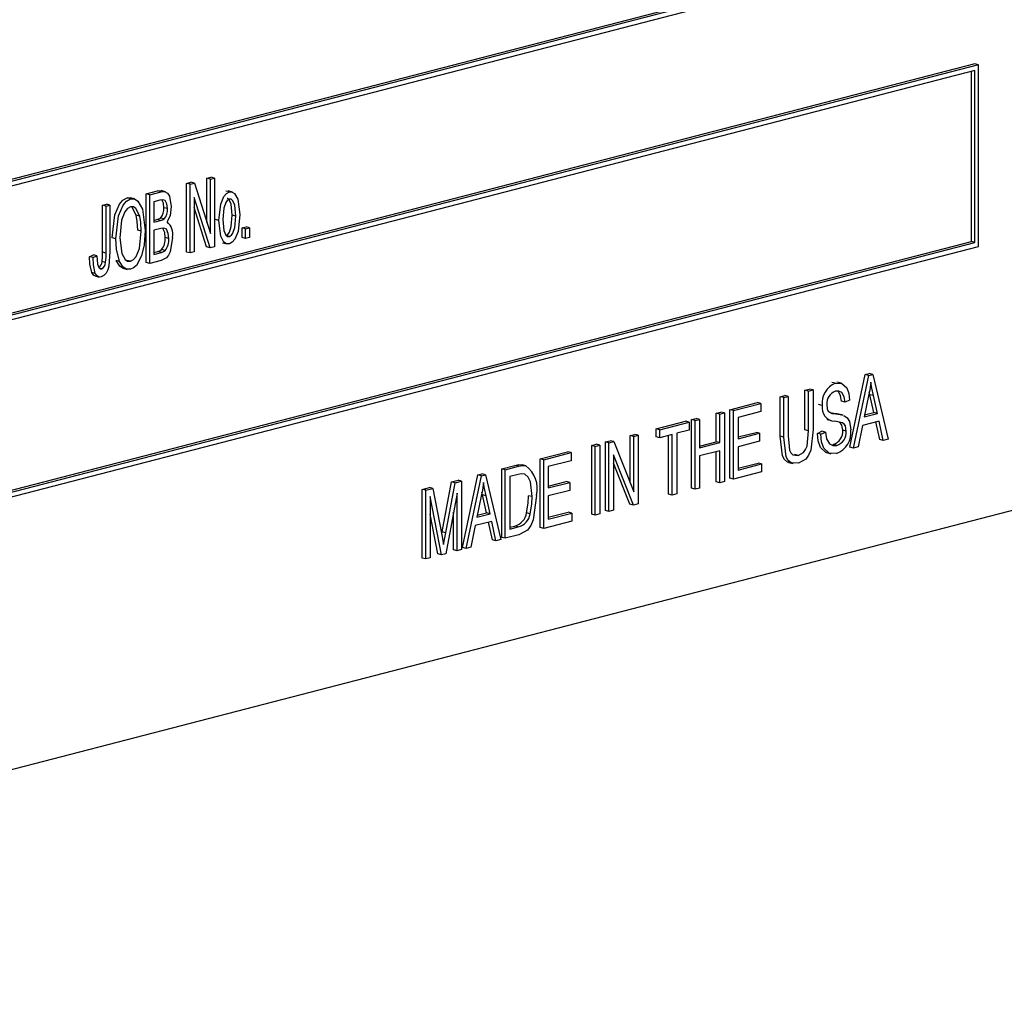
# Model space of a CAD drawing. Units: inches. Extents: x 6 to 126, y 6 to 95.
# Drawn here: x 85 to 86, y 71 to 72 of the extents above; entities that cross this region are included whole.
import ezdxf

# ---------------------------------------------------------------- set-up
doc = ezdxf.new("R2010")
doc.units = ezdxf.units.IN
doc.header["$LTSCALE"] = 12
doc.header["$MEASUREMENT"] = 0

msp = doc.modelspace()

# ---------------------------------------------------------------- linework, layer by layer
at = {"color": 7, "linetype": 'Continuous', "lineweight": 25}
for p, q in [((84.18451, 71.95153), (85.95227, 72.40906)), ((84.18804, 71.9591), (85.9452, 72.41389)), ((84.18804, 71.95727), (85.94874, 72.41297)), ((85.94874, 72.28129), (84.18097, 71.82376)), ((85.95227, 72.28037), (84.18451, 71.82284)), ((85.94874, 72.27463), (84.18804, 71.81893)), ((85.9452, 72.10409), (85.9452, 72.27371)), ((85.95227, 72.28037), (85.94874, 72.28129)), ((85.94874, 72.10318), (85.94874, 72.27463)), ((85.95227, 72.09926), (85.95227, 72.28037)), ((85.18315, 72.16736), (85.18705, 72.16837)), ((85.18315, 72.12318), (85.18315, 72.16736)), ((85.18669, 72.16645), (85.18315, 72.16736)), ((85.18669, 72.16645), (85.19059, 72.16746)), ((85.18669, 72.11208), (85.18669, 72.16645)), ((85.19059, 72.16746), (85.18705, 72.16837)), ((85.19059, 72.16746), (85.19059, 72.09909)), ((85.1227, 72.15172), (85.13409, 72.15467)), ((85.12624, 72.1508), (85.13763, 72.15375)), ((85.13763, 72.15375), (85.13409, 72.15467)), ((85.14202, 72.1538), (85.1376, 72.15495)), ((85.163, 72.16215), (85.16716, 72.16322)), ((85.163, 72.09378), (85.163, 72.16215)), ((85.16654, 72.16123), (85.163, 72.16215)), ((85.16654, 72.16123), (85.17069, 72.16231)), ((85.16654, 72.09287), (85.16654, 72.16123)), ((85.17069, 72.16231), (85.16716, 72.16322)), ((85.17069, 72.16231), (85.18669, 72.11208)), ((85.20554, 72.15357), (85.202, 72.15448)), ((85.20862, 72.1535), (85.20421, 72.15465)), ((85.10356, 72.14765), (85.10711, 72.14759)), ((85.1071, 72.14674), (85.10356, 72.14765)), ((85.1111, 72.14667), (85.10668, 72.14781)), ((85.1227, 72.08335), (85.1227, 72.15172)), ((85.12624, 72.1508), (85.1227, 72.15172)), ((85.12624, 72.08243), (85.12624, 72.1508)), ((85.13631, 72.14542), (85.13014, 72.14382)), ((85.18642, 72.09801), (85.17044, 72.14819)), ((85.17044, 72.14819), (85.17044, 72.09387)), ((85.07916, 72.14045), (85.08306, 72.14146)), ((85.07916, 72.0935), (85.07916, 72.14045)), ((85.08269, 72.13953), (85.07916, 72.14045)), ((85.08269, 72.13953), (85.08659, 72.14054)), ((85.08269, 72.09258), (85.08269, 72.13953)), ((85.08659, 72.14054), (85.08306, 72.14146)), ((85.08659, 72.14054), (85.08659, 72.09413)), ((85.13014, 72.14382), (85.13014, 72.1234)), ((85.14379, 72.13703), (85.14025, 72.13795)), ((85.18288, 72.09892), (85.17044, 72.138)), ((85.1162, 72.12961), (85.11266, 72.13053)), ((85.13014, 72.12523), (85.13325, 72.12603)), ((85.13014, 72.1234), (85.13678, 72.12512)), ((85.13678, 72.12512), (85.13325, 72.12603)), ((85.14049, 72.12673), (85.13695, 72.12765)), ((85.19514, 72.12513), (85.1916, 72.12604)), ((85.21204, 72.12953), (85.2085, 72.13045)), ((85.11779, 72.11457), (85.11425, 72.11549)), ((85.13726, 72.11725), (85.13014, 72.11541)), ((85.13014, 72.11541), (85.13014, 72.09144)), ((85.21825, 72.11785), (85.22215, 72.11886)), ((85.21825, 72.10808), (85.21825, 72.11785)), ((85.22179, 72.11693), (85.21825, 72.11785)), ((85.22179, 72.11693), (85.22569, 72.11794)), ((85.22179, 72.10716), (85.22179, 72.11693)), ((85.22569, 72.11794), (85.22215, 72.11886)), ((85.22569, 72.11794), (85.22569, 72.10817)), ((85.09244, 72.10697), (85.08891, 72.10788)), ((85.14509, 72.10733), (85.14155, 72.10825)), ((85.20564, 72.1092), (85.20303, 72.10988)), ((85.22179, 72.10716), (85.21825, 72.10808)), ((85.22569, 72.10817), (85.22179, 72.10716)), ((84.18451, 71.64173), (85.95227, 72.09926)), ((84.18804, 71.64931), (85.9452, 72.10409)), ((84.18804, 71.64748), (85.94874, 72.10318)), ((85.14154, 72.09524), (85.138, 72.09616)), ((85.18642, 72.09801), (85.18288, 72.09892)), ((85.19059, 72.09909), (85.18642, 72.09801)), ((85.19888, 72.10306), (85.2033, 72.10192)), ((85.94874, 72.10318), (85.9452, 72.10409)), ((85.06616, 72.08914), (85.07006, 72.09103)), ((85.06969, 72.08822), (85.06616, 72.08914)), ((85.06969, 72.08822), (85.07359, 72.09012)), ((85.07359, 72.09012), (85.07006, 72.09103)), ((85.08269, 72.09258), (85.07916, 72.0935)), ((85.09618, 72.08449), (85.09264, 72.08541)), ((85.10704, 72.08457), (85.1035, 72.08548)), ((85.13772, 72.08541), (85.12624, 72.08243)), ((85.13014, 72.09327), (85.13426, 72.09433)), ((85.13014, 72.09144), (85.1378, 72.09342)), ((85.1378, 72.09342), (85.13426, 72.09433)), ((85.16654, 72.09287), (85.163, 72.09378)), ((85.17044, 72.09387), (85.16654, 72.09287)), ((85.07813, 72.07709), (85.07618, 72.07759)), ((85.08216, 72.08329), (85.07863, 72.08421)), ((85.09944, 72.07754), (85.10386, 72.0764)), ((85.12624, 72.08243), (85.1227, 72.08335)), ((85.07197, 72.07233), (85.06843, 72.07324)), ((85.07136, 72.07002), (85.07578, 72.06888)), ((85.82414, 71.89931), (85.83936, 71.97161)), ((85.82767, 71.89839), (85.8429, 71.9707)), ((85.83936, 71.97161), (85.84335, 71.97265)), ((85.8429, 71.9707), (85.83936, 71.97161)), ((85.8429, 71.9707), (85.84689, 71.97173)), ((85.84689, 71.97173), (85.84335, 71.97265)), ((85.84689, 71.97173), (85.86212, 71.90731)), ((85.80974, 71.963), (85.8062, 71.96392)), ((85.81561, 71.96304), (85.81119, 71.96418)), ((85.75459, 71.94967), (85.75914, 71.95085)), ((85.75459, 71.91033), (85.75459, 71.94967)), ((85.75812, 71.94876), (85.75459, 71.94967)), ((85.75812, 71.94876), (85.76267, 71.94994)), ((85.75812, 71.90941), (85.75812, 71.94876)), ((85.76267, 71.94994), (85.75914, 71.95085)), ((85.76267, 71.94994), (85.76267, 71.91055)), ((85.77929, 71.95607), (85.78384, 71.95724)), ((85.77929, 71.91668), (85.77929, 71.95607)), ((85.78282, 71.95515), (85.77929, 71.95607)), ((85.78282, 71.95515), (85.78737, 71.95633)), ((85.78282, 71.91576), (85.78282, 71.95515)), ((85.78737, 71.95633), (85.78384, 71.95724)), ((85.78737, 71.95633), (85.78737, 71.91698)), ((85.84269, 71.95059), (85.83822, 71.92953)), ((85.84406, 71.95166), (85.84344, 71.95455)), ((85.84803, 71.9339), (85.84406, 71.95166)), ((85.8476, 71.95075), (85.84406, 71.95166)), ((85.85157, 71.93299), (85.8476, 71.95075)), ((85.70454, 71.93672), (85.73184, 71.94379)), ((85.70807, 71.9358), (85.73537, 71.94287)), ((85.73537, 71.94287), (85.73184, 71.94379)), ((85.73537, 71.94287), (85.73537, 71.93488)), ((85.79647, 71.94084), (85.79294, 71.94176)), ((85.81922, 71.94415), (85.81569, 71.94507)), ((85.82377, 71.94622), (85.81922, 71.94415)), ((85.69089, 71.93319), (85.69544, 71.93436)), ((85.69089, 71.90477), (85.69089, 71.93319)), ((85.69442, 71.93227), (85.69089, 71.93319)), ((85.69442, 71.93227), (85.69897, 71.93345)), ((85.69442, 71.90386), (85.69442, 71.93227)), ((85.69897, 71.93345), (85.69544, 71.93436)), ((85.69897, 71.93345), (85.69897, 71.86508)), ((85.70454, 71.86835), (85.70454, 71.93672)), ((85.70807, 71.9358), (85.70454, 71.93672)), ((85.70807, 71.86744), (85.70807, 71.9358)), ((85.73537, 71.93488), (85.71262, 71.92899)), ((85.71262, 71.92899), (85.71262, 71.90768)), ((85.8055, 71.93348), (85.80639, 71.93334)), ((85.80993, 71.93242), (85.80639, 71.93334)), ((85.81733, 71.93125), (85.81292, 71.93239)), ((85.83822, 71.92953), (85.85157, 71.93299)), ((85.83863, 71.93147), (85.84803, 71.9339)), ((85.85157, 71.93299), (85.84803, 71.9339)), ((85.63109, 71.91771), (85.66034, 71.92528)), ((85.63462, 71.91679), (85.66387, 71.92437)), ((85.66387, 71.92437), (85.66034, 71.92528)), ((85.66387, 71.92437), (85.66387, 71.91637)), ((85.66619, 71.92679), (85.67074, 71.92797)), ((85.66619, 71.85843), (85.66619, 71.92679)), ((85.66972, 71.92588), (85.66619, 71.92679)), ((85.66972, 71.92588), (85.67427, 71.92706)), ((85.66972, 71.85751), (85.66972, 71.92588)), ((85.67427, 71.92706), (85.67074, 71.92797)), ((85.67427, 71.92706), (85.67427, 71.89864)), ((85.80135, 71.92695), (85.80577, 71.9258)), ((85.8366, 71.92112), (85.83245, 71.89963)), ((85.85319, 71.92542), (85.8366, 71.92112)), ((85.8538, 71.90698), (85.85003, 71.9246)), ((85.85734, 71.90607), (85.85319, 71.92542)), ((85.60509, 71.91098), (85.60964, 71.91216)), ((85.60509, 71.8638), (85.60509, 71.91098)), ((85.60862, 71.91007), (85.60509, 71.91098)), ((85.60862, 71.91007), (85.61317, 71.91124)), ((85.60862, 71.85488), (85.60862, 71.91007)), ((85.61317, 71.91124), (85.60964, 71.91216)), ((85.61317, 71.91124), (85.61317, 71.84287)), ((85.63109, 71.90972), (85.63109, 71.91771)), ((85.63462, 71.91679), (85.63109, 71.91771)), ((85.63462, 71.9088), (85.63109, 71.90972)), ((85.63462, 71.9088), (85.63462, 71.91679)), ((85.64697, 71.912), (85.63462, 71.9088)), ((85.64344, 71.85254), (85.64344, 71.91108)), ((85.64697, 71.85162), (85.64697, 71.912)), ((85.66387, 71.91637), (85.65152, 71.91318)), ((85.65152, 71.91318), (85.65152, 71.8528)), ((85.71262, 71.90951), (85.73054, 71.91415)), ((85.71262, 71.90768), (85.73407, 71.91323)), ((85.73407, 71.91323), (85.73054, 71.91415)), ((85.73407, 71.91323), (85.73407, 71.90524)), ((85.75812, 71.90941), (85.75459, 71.91033)), ((85.78282, 71.91576), (85.77929, 71.91668)), ((85.79164, 71.91309), (85.79619, 71.91516)), ((85.79517, 71.91218), (85.79164, 71.91309)), ((85.79517, 71.91218), (85.79972, 71.91424)), ((85.79972, 71.91424), (85.79619, 71.91516)), ((85.82052, 71.91535), (85.81699, 71.91627)), ((85.56674, 71.90106), (85.57129, 71.90223)), ((85.56674, 71.83269), (85.56674, 71.90106)), ((85.57027, 71.90014), (85.56674, 71.90106)), ((85.57027, 71.90014), (85.57482, 71.90132)), ((85.57027, 71.83177), (85.57027, 71.90014)), ((85.57482, 71.90132), (85.57129, 71.90223)), ((85.57482, 71.90132), (85.57482, 71.83295)), ((85.58039, 71.90459), (85.58525, 71.90585)), ((85.58039, 71.83622), (85.58039, 71.90459)), ((85.58392, 71.90367), (85.58039, 71.90459)), ((85.58392, 71.90367), (85.58879, 71.90493)), ((85.58392, 71.8353), (85.58392, 71.90367)), ((85.58879, 71.90493), (85.58525, 71.90585)), ((85.58879, 71.90493), (85.60862, 71.85488)), ((85.67427, 71.90047), (85.69089, 71.90477)), ((85.67427, 71.89864), (85.69442, 71.90386)), ((85.69442, 71.90386), (85.69089, 71.90477)), ((85.73407, 71.90524), (85.71262, 71.89969)), ((85.71262, 71.89969), (85.71262, 71.8766)), ((85.81099, 71.90118), (85.80746, 71.90209)), ((85.82767, 71.89839), (85.82414, 71.89931)), ((85.83245, 71.89963), (85.82767, 71.89839)), ((85.85734, 71.90607), (85.8538, 71.90698)), ((85.86212, 71.90731), (85.85734, 71.90607)), ((85.51539, 71.88776), (85.54269, 71.89483)), ((85.51893, 71.88685), (85.54623, 71.89392)), ((85.54623, 71.89392), (85.54269, 71.89483)), ((85.54623, 71.89392), (85.54623, 71.88592)), ((85.60828, 71.84161), (85.58847, 71.89159)), ((85.58847, 71.89159), (85.58847, 71.83648)), ((85.69442, 71.89587), (85.67427, 71.89065)), ((85.67427, 71.89065), (85.67427, 71.85869)), ((85.69089, 71.86482), (85.69089, 71.89495)), ((85.69442, 71.8639), (85.69442, 71.89587)), ((85.77244, 71.8912), (85.76891, 71.89211)), ((85.80068, 71.89395), (85.8051, 71.89281)), ((85.47704, 71.87784), (85.49007, 71.88121)), ((85.48058, 71.87692), (85.49361, 71.8803)), ((85.49361, 71.8803), (85.49007, 71.88121)), ((85.50095, 71.88093), (85.49741, 71.88185)), ((85.51539, 71.8194), (85.51539, 71.88776)), ((85.51893, 71.88685), (85.51539, 71.88776)), ((85.51893, 71.81848), (85.51893, 71.88685)), ((85.54623, 71.88592), (85.52348, 71.88004)), ((85.52348, 71.88004), (85.52348, 71.85873)), ((85.60474, 71.84252), (85.58847, 71.88358)), ((85.71262, 71.87843), (85.73249, 71.88358)), ((85.71262, 71.8766), (85.73602, 71.88266)), ((85.73602, 71.88266), (85.73249, 71.88358)), ((85.73602, 71.88266), (85.73602, 71.87467)), ((85.763, 71.88414), (85.76742, 71.883)), ((85.43804, 71.79938), (85.45326, 71.87169)), ((85.44158, 71.79846), (85.4568, 71.87077)), ((85.45326, 71.87169), (85.45726, 71.87272)), ((85.4568, 71.87077), (85.45326, 71.87169)), ((85.4568, 71.87077), (85.46079, 71.8718)), ((85.46079, 71.8718), (85.45726, 71.87272)), ((85.46079, 71.8718), (85.47603, 71.80738)), ((85.47704, 71.80947), (85.47704, 71.87784)), ((85.48058, 71.87692), (85.47704, 71.87784)), ((85.48058, 71.80856), (85.48058, 71.87692)), ((85.49342, 71.87226), (85.48513, 71.87011)), ((85.48513, 71.87011), (85.48513, 71.81772)), ((85.73602, 71.87467), (85.70807, 71.86744)), ((85.41768, 71.8149), (85.42697, 71.86488)), ((85.42121, 71.81399), (85.43051, 71.86397)), ((85.42697, 71.86488), (85.43349, 71.86657)), ((85.43051, 71.86397), (85.42697, 71.86488)), ((85.43051, 71.86397), (85.43703, 71.86565)), ((85.43703, 71.86565), (85.43349, 71.86657)), ((85.43703, 71.86565), (85.43703, 71.79728)), ((85.52348, 71.86056), (85.54139, 71.86519)), ((85.52348, 71.85873), (85.54493, 71.86428)), ((85.54493, 71.86428), (85.54139, 71.86519)), ((85.54493, 71.86428), (85.54493, 71.85629)), ((85.69442, 71.8639), (85.69089, 71.86482)), ((85.69897, 71.86508), (85.69442, 71.8639)), ((85.70807, 71.86744), (85.70454, 71.86835)), ((84.09258, 71.34638), (86.03713, 71.84966)), ((85.39774, 71.85732), (85.40497, 71.85919)), ((85.39774, 71.78895), (85.39774, 71.85732)), ((85.40128, 71.8564), (85.39774, 71.85732)), ((85.40128, 71.8564), (85.40851, 71.85827)), ((85.40128, 71.78803), (85.40128, 71.8564)), ((85.40851, 71.85827), (85.40497, 71.85919)), ((85.41691, 71.79208), (85.40583, 71.85017)), ((85.40583, 71.85017), (85.40583, 71.78921)), ((85.40851, 71.85827), (85.41737, 71.81216)), ((85.43248, 71.85371), (85.42129, 71.79321)), ((85.43248, 71.79611), (85.43248, 71.85371)), ((85.4566, 71.85066), (85.45213, 71.82961)), ((85.45797, 71.85173), (85.45735, 71.85463)), ((85.46194, 71.83397), (85.45797, 71.85173)), ((85.4615, 71.85082), (85.45797, 71.85173)), ((85.46547, 71.83306), (85.4615, 71.85082)), ((85.50723, 71.85011), (85.50369, 71.85102)), ((85.54493, 71.85629), (85.52348, 71.85074)), ((85.52348, 71.85074), (85.52348, 71.82765)), ((85.64697, 71.85162), (85.64344, 71.85254)), ((85.65152, 71.8528), (85.64697, 71.85162)), ((85.66972, 71.85751), (85.66619, 71.85843)), ((85.67427, 71.85869), (85.66972, 71.85751)), ((85.60828, 71.84161), (85.60474, 71.84252)), ((85.61317, 71.84287), (85.60828, 71.84161)), ((85.41337, 71.79299), (85.40583, 71.83255)), ((85.42894, 71.79702), (85.42894, 71.83458)), ((85.45213, 71.82961), (85.46547, 71.83306)), ((85.45254, 71.83154), (85.46194, 71.83397)), ((85.46547, 71.83306), (85.46194, 71.83397)), ((85.50535, 71.83292), (85.50181, 71.83383)), ((85.52348, 71.82948), (85.54334, 71.83462)), ((85.52348, 71.82765), (85.54688, 71.83371)), ((85.54688, 71.83371), (85.54334, 71.83462)), ((85.54688, 71.83371), (85.54688, 71.82572)), ((85.57027, 71.83177), (85.56674, 71.83269)), ((85.57482, 71.83295), (85.57027, 71.83177)), ((85.58392, 71.8353), (85.58039, 71.83622)), ((85.58847, 71.83648), (85.58392, 71.8353)), ((85.4505, 71.82119), (85.44636, 71.7997)), ((85.4671, 71.82549), (85.4505, 71.82119)), ((85.46771, 71.80705), (85.46393, 71.82467)), ((85.47124, 71.80614), (85.4671, 71.82549)), ((85.48513, 71.81955), (85.49002, 71.82082)), ((85.49356, 71.81991), (85.49002, 71.82082)), ((85.54688, 71.82572), (85.51893, 71.81848)), ((85.41727, 71.81268), (85.41768, 71.8149)), ((85.41737, 71.81216), (85.41915, 71.80249)), ((85.42121, 71.81399), (85.41768, 71.8149)), ((85.4942, 71.81208), (85.48058, 71.80856)), ((85.48513, 71.81772), (85.49356, 71.81991)), ((85.51893, 71.81848), (85.51539, 71.8194)), ((85.47124, 71.80614), (85.46771, 71.80705)), ((85.47603, 71.80738), (85.47124, 71.80614)), ((85.48058, 71.80856), (85.47704, 71.80947)), ((85.41691, 71.79208), (85.41337, 71.79299)), ((85.42129, 71.79321), (85.41691, 71.79208)), ((85.43248, 71.79611), (85.42894, 71.79702)), ((85.43703, 71.79728), (85.43248, 71.79611)), ((85.44158, 71.79846), (85.43804, 71.79938)), ((85.44636, 71.7997), (85.44158, 71.79846)), ((85.40128, 71.78803), (85.39774, 71.78895)), ((85.40583, 71.78921), (85.40128, 71.78803))]:
    msp.add_line(p, q, dxfattribs=at)
at = {"color": 7, "linetype": 'Continuous', "lineweight": 25, "flags": 128}
for points in [[(85.13409, 72.15467), (85.13746, 72.15495), (85.13798, 72.15467)], [(85.13763, 72.15375), (85.14099, 72.15403), (85.14392, 72.15251), (85.14591, 72.14927), (85.14769, 72.13917)], [(85.08891, 72.10788), (85.0915, 72.13088), (85.09605, 72.14148), (85.0995, 72.14551), (85.10356, 72.14765)], [(85.09244, 72.10697), (85.09504, 72.12996), (85.09959, 72.14057), (85.10304, 72.14459), (85.1071, 72.14674)], [(85.1071, 72.14674), (85.11107, 72.14667), (85.11446, 72.1445), (85.11894, 72.13646), (85.12169, 72.11537)], [(85.14379, 72.13703), (85.14336, 72.14166), (85.14159, 72.14525), (85.13905, 72.14591), (85.13631, 72.14542)], [(85.14025, 72.13795), (85.13983, 72.14257), (85.13825, 72.14577)], [(85.19514, 72.12513), (85.1969, 72.1416), (85.20015, 72.14919), (85.20263, 72.15205), (85.20554, 72.15357)], [(85.20544, 72.14644), (85.20347, 72.14521), (85.20193, 72.14298), (85.20003, 72.13754), (85.19904, 72.12617)], [(85.2085, 72.13045), (85.20748, 72.1414), (85.20551, 72.14584), (85.2039, 72.1472), (85.20338, 72.14724)], [(85.21204, 72.12953), (85.21101, 72.14048), (85.20904, 72.14493), (85.20744, 72.14629), (85.20544, 72.14644)], [(85.20554, 72.15357), (85.2084, 72.15355), (85.21084, 72.15201), (85.2141, 72.14626), (85.21594, 72.13103)], [(85.10712, 72.13875), (85.10399, 72.13707), (85.10136, 72.13391), (85.09804, 72.12562), (85.09634, 72.10787)], [(85.1162, 72.12961), (85.11237, 72.13715), (85.10995, 72.13869), (85.10712, 72.13875)], [(85.11266, 72.13053), (85.10884, 72.13806), (85.10778, 72.13874)], [(85.14769, 72.13917), (85.14649, 72.13015), (85.14351, 72.12375)], [(85.11425, 72.11549), (85.1138, 72.12411), (85.11266, 72.13053)], [(85.11779, 72.11457), (85.11734, 72.1232), (85.1162, 72.12961)], [(85.13325, 72.12603), (85.13535, 72.12672), (85.13695, 72.12765)], [(85.13678, 72.12512), (85.13888, 72.12581), (85.14049, 72.12673)], [(85.20554, 72.10207), (85.20264, 72.10209), (85.20016, 72.10369), (85.19692, 72.1096), (85.19514, 72.12513)], [(85.19904, 72.12617), (85.20006, 72.11518), (85.20203, 72.11072), (85.20364, 72.10936), (85.20564, 72.1092)], [(85.20211, 72.11012), (85.20407, 72.11135), (85.20561, 72.1136), (85.2075, 72.11906), (85.2085, 72.13045)], [(85.21594, 72.13103), (85.21423, 72.11429), (85.21101, 72.10654), (85.20849, 72.10362), (85.20554, 72.10207)], [(85.20564, 72.1092), (85.20761, 72.11044), (85.20915, 72.11269), (85.21104, 72.11814), (85.21204, 72.12953)], [(85.10704, 72.08457), (85.11007, 72.08621), (85.11263, 72.0893), (85.11595, 72.09731), (85.11779, 72.11457)], [(85.12169, 72.11537), (85.12068, 72.10101), (85.11792, 72.08984)], [(85.14509, 72.10733), (85.14463, 72.11235), (85.14282, 72.11639), (85.14023, 72.11763), (85.13726, 72.11725)], [(85.14155, 72.10825), (85.14109, 72.11326), (85.13928, 72.11731)], [(85.09618, 72.08449), (85.09307, 72.09652), (85.09244, 72.10697)], [(85.09634, 72.10787), (85.0983, 72.09224), (85.10162, 72.08629), (85.1041, 72.08463), (85.10704, 72.08457)], [(85.14899, 72.1084), (85.14662, 72.09391), (85.14503, 72.09064), (85.14287, 72.08803), (85.13772, 72.08541)], [(85.13426, 72.09433), (85.13639, 72.09509), (85.138, 72.09616)], [(85.1378, 72.09342), (85.13993, 72.09418), (85.14154, 72.09524)], [(85.06843, 72.07324), (85.06648, 72.08178), (85.06616, 72.08914)], [(85.07197, 72.07233), (85.07001, 72.08087), (85.06969, 72.08822)], [(85.07359, 72.09012), (85.07422, 72.08182), (85.07545, 72.07825), (85.07663, 72.07719), (85.07813, 72.07709)], [(85.08659, 72.09413), (85.08542, 72.07958), (85.08439, 72.07601), (85.08276, 72.07277), (85.08053, 72.07031), (85.07795, 72.06905)], [(85.07863, 72.08421), (85.07909, 72.08943), (85.07916, 72.0935)], [(85.08216, 72.08329), (85.08262, 72.08852), (85.08269, 72.09258)], [(85.09989, 72.07749), (85.09965, 72.07749), (85.09633, 72.07954), (85.09264, 72.08541)], [(85.11792, 72.08984), (85.11289, 72.08046), (85.11011, 72.07796), (85.10707, 72.07658)], [(85.10707, 72.07658), (85.10319, 72.07658), (85.09986, 72.07862), (85.09618, 72.08449)], [(85.07184, 72.07001), (85.07053, 72.0705), (85.06843, 72.07324)], [(85.07795, 72.06905), (85.07592, 72.06888), (85.07407, 72.06958), (85.07197, 72.07233)], [(85.80974, 71.963), (85.81602, 71.96289), (85.82093, 71.95858), (85.82306, 71.95288), (85.82377, 71.94622)], [(85.8449, 71.9641), (85.84381, 71.95652), (85.84269, 71.95059)], [(85.8476, 71.95075), (85.846, 71.95817), (85.8449, 71.9641)], [(85.81922, 71.94415), (85.8184, 71.94964), (85.8161, 71.95387), (85.81319, 71.9553), (85.80988, 71.95505)], [(85.81569, 71.94507), (85.81487, 71.95055), (85.81257, 71.95479)], [(85.80102, 71.94172), (85.80142, 71.9377), (85.8025, 71.93508)], [(85.8025, 71.93508), (85.80646, 71.93296), (85.80993, 71.93242)], [(85.80639, 71.93334), (85.81101, 71.93276), (85.81334, 71.93219)], [(85.80993, 71.93242), (85.81455, 71.93184), (85.81687, 71.93128)], [(85.81808, 71.93098), (85.82147, 71.92874), (85.82383, 71.92481), (85.82507, 71.91657)], [(85.82052, 71.91535), (85.81955, 71.92052), (85.81827, 71.92238), (85.81658, 71.92354), (85.8088, 71.92525)], [(85.81699, 71.91627), (85.81602, 71.92143), (85.81474, 71.9233), (85.81334, 71.92425)], [(85.76352, 71.88449), (85.76197, 71.88456), (85.759, 71.88694), (85.75692, 71.89068), (85.75459, 71.91033)], [(85.77281, 71.8833), (85.76551, 71.88365), (85.76253, 71.88602), (85.76046, 71.88977), (85.75812, 71.90941)], [(85.76267, 71.91055), (85.76396, 71.8964), (85.7653, 71.89359), (85.76731, 71.89169), (85.77244, 71.8912)], [(85.77244, 71.8912), (85.77779, 71.89411), (85.77997, 71.89695), (85.78138, 71.90053), (85.78282, 71.91576)], [(85.78737, 71.91698), (85.78502, 71.89628), (85.78293, 71.89151), (85.78002, 71.88754), (85.77281, 71.8833)], [(85.80117, 71.89415), (85.80004, 71.89419), (85.79467, 71.89919), (85.79237, 71.90563), (85.79164, 71.91309)], [(85.81058, 71.89308), (85.80358, 71.89327), (85.7982, 71.89827), (85.79591, 71.90471), (85.79517, 71.91218)], [(85.79972, 71.91424), (85.80074, 71.90771), (85.80361, 71.90282), (85.80707, 71.90102), (85.81099, 71.90118)], [(85.49007, 71.88121), (85.49423, 71.88199), (85.49741, 71.88185)], [(85.49361, 71.8803), (85.49776, 71.88107), (85.50095, 71.88093)], [(85.50012, 71.87263), (85.49642, 71.87285), (85.49342, 71.87226)], [(85.50723, 71.85011), (85.5056, 71.86488), (85.50348, 71.86963), (85.50012, 71.87263)], [(85.4588, 71.86417), (85.45772, 71.85659), (85.4566, 71.85066)], [(85.4615, 71.85082), (85.45991, 71.85824), (85.4588, 71.86417)], [(85.51178, 71.85119), (85.50835, 71.82711), (85.50598, 71.82149), (85.50264, 71.81683), (85.4942, 71.81208)], [(85.50181, 71.83383), (85.50338, 71.84349), (85.50369, 71.85102)], [(85.50535, 71.83292), (85.50692, 71.84257), (85.50723, 71.85011)], [(85.41915, 71.80249), (85.4203, 71.80893), (85.42121, 71.81399)]]:
    msp.add_lwpolyline(points, dxfattribs=at)
at = {"color": 7, "linetype": 'Continuous', "lineweight": 25}
for centre, radius, start, end in [((85.12736, 72.1364), 0.01298, 317.61279, 6.85703), ((85.1309, 72.13548), 0.01298, 317.61279, 6.85703), ((85.13322, 72.11142), 0.01605, 349.13855, 50.1748), ((85.12493, 72.10657), 0.01671, 321.46282, 5.76428), ((85.12847, 72.10565), 0.01671, 321.46282, 5.76428), ((85.07186, 72.08424), 0.00677, 301.33563, 359.72855), ((85.0751, 72.08347), 0.00706, 295.39226, 358.5723), ((85.81724, 71.94347), 0.02093, 110.99954, 187.20011), ((85.81375, 71.94287), 0.01278, 107.64746, 185.17591), ((85.80964, 71.93858), 0.01336, 170.24951, 266.41575), ((85.80332, 71.91516), 0.01371, 287.56586, 4.62678), ((85.80286, 71.91406), 0.02235, 290.19982, 6.45954), ((85.80686, 71.91425), 0.01371, 287.56586, 4.62678), ((85.4838, 71.85785), 0.02875, 346.60274, 53.39746), ((85.4863, 71.83604), 0.01567, 283.73523, 351.90442), ((85.48984, 71.83513), 0.01567, 283.73523, 351.90442)]:
    msp.add_arc(centre, radius, start, end, dxfattribs=at)

doc.saveas('drawing.dxf')
